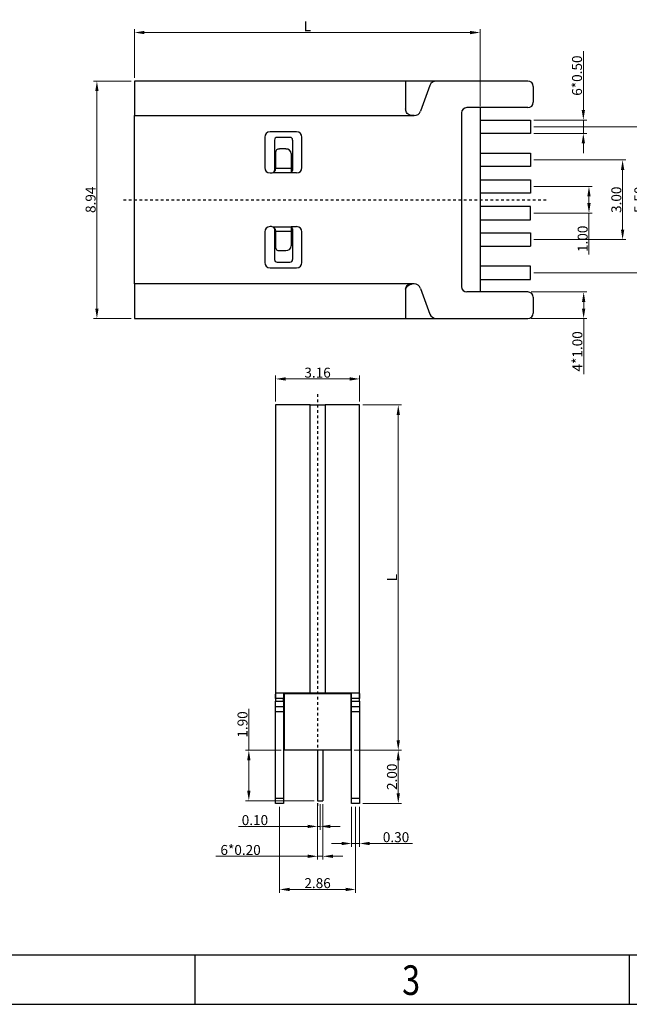
# Model space of a CAD drawing. Units: inches. Extents: x -2 to 100, y 13 to 85.
# Drawn here: x 26 to 49, y 13 to 50 of the extents above; entities that cross this region are included whole.
import ezdxf

# ---------------------------------------------------------------- set-up
doc = ezdxf.new("R2010")
doc.units = ezdxf.units.IN
doc.header["$MEASUREMENT"] = 0
doc.linetypes.add('CENTER', pattern=[0.6, 0.375, -0.075, 0.075, -0.075])
doc.layers.add('Metal1', color=131, linetype='Continuous')
doc.styles.add('romans', font='romans.shx')
doc.styles.add('TEXTSTYLE_1', font='gdt', dxfattribs={"width": 0.8})
doc.dimstyles.new('DIM', dxfattribs={"dimscale": 2.5, "dimtxt": 0.15, "dimasz": 0.15, "dimexe": 0.05, "dimexo": 0.05, "dimgap": 0.02, "dimtad": 1, "dimzin": 0, "dimdsep": 46, "dimtxsty": 'romans', "dimcen": 0.09, "dimadec": 0, "dimazin": 0, "dimtfac": 1, "dimtmove": 0, "dimatfit": 3, "dimfxl": 1, "dimtolj": 1, "dimtzin": 0, "dimlwd": 13, "dimlwe": 13, "dimarcsym": 0})

# ---------------------------------------------------------------- blocks, each defined once
blk = doc.blocks.new('成品图框')
for p, q in [((1098.962, -3.985), (1168.045, -3.985)), ((1121.99, -3.985), (1121.99, -5.294)), ((1133.504, -3.985), (1133.504, -5.294)), ((1097.653, -5.294), (1169.354, -5.294))]:
    blk.add_line(p, q)
at = {"style": 'TEXTSTYLE_1', "width": 0.8}
blk.add_text('3', height=0.785, dxfattribs=at).set_placement((1127.485, -5.045))
blk = doc.blocks.new('*D56')
at = {"layer": 'DEFPOINTS', "color": 0, "transparency": 16777216}
for p in [(30.416, 47.995), (29.004, 39.055), (30.416, 39.055)]:
    blk.add_point(p, dxfattribs=at)
at = {"layer": 'Metal1', "color": 0, "lineweight": 13, "transparency": 16777216}
for p, q in [((30.291, 47.995), (28.879, 47.995)), ((29.004, 47.62), (29.004, 39.43)), ((30.291, 39.055), (28.879, 39.055))]:
    blk.add_line(p, q, dxfattribs=at)
at = {"layer": 'Metal1', "color": 0, "transparency": 16777216}
for points in [[(28.942, 47.62), (29.067, 47.62), (29.004, 47.995)], [(28.942, 39.43), (29.067, 39.43), (29.004, 39.055)]]:
    blk.add_solid(points, dxfattribs=at)
at = {"layer": 'Metal1', "color": 0, "transparency": 16777216, "insert": (28.767, 43.525), "char_height": 0.375, "attachment_point": 5, "rotation": 90, "style": 'romans'}
blk.add_mtext('\\A1;8.94', dxfattribs=at)
blk = doc.blocks.new('*D55')
at = {"layer": 'DEFPOINTS', "color": 0, "transparency": 16777216}
for p in [(30.416, 49.822), (30.416, 47.995), (43.416, 46.927)]:
    blk.add_point(p, dxfattribs=at)
at = {"layer": 'Metal1', "color": 0, "lineweight": 13, "transparency": 16777216}
for p, q in [((30.416, 48.12), (30.416, 49.947)), ((43.041, 49.822), (30.791, 49.822)), ((43.416, 47.052), (43.416, 49.947))]:
    blk.add_line(p, q, dxfattribs=at)
at = {"layer": 'Metal1', "color": 0, "transparency": 16777216}
for points in [[(30.791, 49.884), (30.791, 49.759), (30.416, 49.822)], [(43.041, 49.884), (43.041, 49.759), (43.416, 49.822)]]:
    blk.add_solid(points, dxfattribs=at)
at = {"layer": 'Metal1', "color": 0, "transparency": 16777216, "insert": (36.916, 50.059), "char_height": 0.375, "attachment_point": 5, "style": 'romans'}
blk.add_mtext('\\A1;{\\Ftxt,chineset|c134;L}', dxfattribs=at)
blk = doc.blocks.new('*D57')
at = {"layer": 'DEFPOINTS', "color": 0, "transparency": 16777216}
for p in [(45.216, 40.055), (45.216, 39.055), (47.313, 39.055)]:
    blk.add_point(p, dxfattribs=at)
at = {"layer": 'Metal1', "color": 0, "lineweight": 13, "transparency": 16777216}
for p, q in [((45.341, 40.055), (47.438, 40.055)), ((47.313, 39.68), (47.313, 39.43)), ((45.341, 39.055), (47.438, 39.055)), ((47.313, 39.055), (47.313, 36.955))]:
    blk.add_line(p, q, dxfattribs=at)
at = {"layer": 'Metal1', "color": 0, "transparency": 16777216}
for points in [[(47.25, 39.68), (47.375, 39.68), (47.313, 40.055)], [(47.25, 39.43), (47.375, 39.43), (47.313, 39.055)]]:
    blk.add_solid(points, dxfattribs=at)
at = {"layer": 'Metal1', "color": 0, "transparency": 16777216, "insert": (47.075, 37.817), "char_height": 0.375, "attachment_point": 5, "rotation": 90, "style": 'romans'}
blk.add_mtext('\\A1;{\\Ftxt,chineset|c134;4*1.00}', dxfattribs=at)
blk = doc.blocks.new('*D58')
at = {"layer": 'DEFPOINTS', "color": 0, "transparency": 16777216}
for p in [(45.316, 46.525), (47.301, 46.525), (45.316, 46.025)]:
    blk.add_point(p, dxfattribs=at)
at = {"layer": 'Metal1', "color": 0, "lineweight": 13, "transparency": 16777216}
for p, q in [((47.301, 46.9), (47.301, 49.125)), ((45.441, 46.525), (47.426, 46.525)), ((47.301, 46.025), (47.301, 46.525)), ((45.441, 46.025), (47.426, 46.025)), ((47.301, 45.65), (47.301, 45.275))]:
    blk.add_line(p, q, dxfattribs=at)
at = {"layer": 'Metal1', "color": 0, "transparency": 16777216}
for points in [[(47.238, 46.9), (47.363, 46.9), (47.301, 46.525)], [(47.238, 45.65), (47.363, 45.65), (47.301, 46.025)]]:
    blk.add_solid(points, dxfattribs=at)
at = {"layer": 'Metal1', "color": 0, "transparency": 16777216, "insert": (47.063, 48.2), "char_height": 0.375, "attachment_point": 5, "rotation": 90, "style": 'romans'}
blk.add_mtext('\\A1;{\\Ftxt,chineset|c134;6*0.50}', dxfattribs=at)
blk = doc.blocks.new('*D59')
at = {"layer": 'DEFPOINTS', "color": 0, "transparency": 16777216}
for p in [(45.316, 46.275), (45.316, 40.775), (49.645, 40.775)]:
    blk.add_point(p, dxfattribs=at)
at = {"layer": 'Metal1', "color": 0, "lineweight": 13, "transparency": 16777216}
for p, q in [((45.441, 46.275), (49.77, 46.275)), ((49.645, 45.9), (49.645, 41.15)), ((45.441, 40.775), (49.77, 40.775))]:
    blk.add_line(p, q, dxfattribs=at)
at = {"layer": 'Metal1', "color": 0, "transparency": 16777216}
for points in [[(49.582, 45.9), (49.707, 45.9), (49.645, 46.275)], [(49.582, 41.15), (49.707, 41.15), (49.645, 40.775)]]:
    blk.add_solid(points, dxfattribs=at)
at = {"layer": 'Metal1', "color": 0, "transparency": 16777216, "insert": (49.407, 43.525), "char_height": 0.375, "attachment_point": 5, "rotation": 90, "style": 'romans'}
blk.add_mtext('\\A1;5.50', dxfattribs=at)
blk = doc.blocks.new('*D60')
at = {"layer": 'DEFPOINTS', "color": 0, "transparency": 16777216}
for p in [(45.316, 45.025), (45.316, 42.025), (48.778, 42.025)]:
    blk.add_point(p, dxfattribs=at)
at = {"layer": 'Metal1', "color": 0, "lineweight": 13, "transparency": 16777216}
for p, q in [((45.441, 45.025), (48.903, 45.025)), ((48.778, 44.65), (48.778, 42.4)), ((45.441, 42.025), (48.903, 42.025))]:
    blk.add_line(p, q, dxfattribs=at)
at = {"layer": 'Metal1', "color": 0, "transparency": 16777216}
for points in [[(48.716, 44.65), (48.841, 44.65), (48.778, 45.025)], [(48.716, 42.4), (48.841, 42.4), (48.778, 42.025)]]:
    blk.add_solid(points, dxfattribs=at)
at = {"layer": 'Metal1', "color": 0, "transparency": 16777216, "insert": (48.541, 43.525), "char_height": 0.375, "attachment_point": 5, "rotation": 90, "style": 'romans'}
blk.add_mtext('\\A1;3.00', dxfattribs=at)
blk = doc.blocks.new('*D61')
at = {"layer": 'DEFPOINTS', "color": 0, "transparency": 16777216}
for p in [(45.316, 44.025), (45.316, 43.025), (47.513, 43.025)]:
    blk.add_point(p, dxfattribs=at)
at = {"layer": 'Metal1', "color": 0, "lineweight": 13, "transparency": 16777216}
for p, q in [((45.441, 44.025), (47.638, 44.025)), ((47.513, 43.65), (47.513, 43.4)), ((45.441, 43.025), (47.638, 43.025)), ((47.513, 43.025), (47.513, 41.46))]:
    blk.add_line(p, q, dxfattribs=at)
at = {"layer": 'Metal1', "color": 0, "transparency": 16777216}
for points in [[(47.45, 43.65), (47.575, 43.65), (47.513, 44.025)], [(47.45, 43.4), (47.575, 43.4), (47.513, 43.025)]]:
    blk.add_solid(points, dxfattribs=at)
at = {"layer": 'Metal1', "color": 0, "transparency": 16777216, "insert": (47.275, 42.055), "char_height": 0.375, "attachment_point": 5, "rotation": 90, "style": 'romans'}
blk.add_mtext('\\A1;1.00', dxfattribs=at)
blk = doc.blocks.new('*D71')
at = {"layer": 'DEFPOINTS', "color": 0, "transparency": 16777216}
for p in [(38.884, 35.8), (40.339, 35.8), (38.554, 22.8)]:
    blk.add_point(p, dxfattribs=at)
at = {"layer": 'Metal1', "color": 0, "lineweight": 13, "transparency": 16777216}
for p, q in [((39.009, 35.8), (40.464, 35.8)), ((40.339, 23.175), (40.339, 35.425)), ((38.679, 22.8), (40.464, 22.8))]:
    blk.add_line(p, q, dxfattribs=at)
at = {"layer": 'Metal1', "color": 0, "transparency": 16777216}
for points in [[(40.277, 35.425), (40.402, 35.425), (40.339, 35.8)], [(40.277, 23.175), (40.402, 23.175), (40.339, 22.8)]]:
    blk.add_solid(points, dxfattribs=at)
at = {"layer": 'Metal1', "color": 0, "transparency": 16777216, "insert": (40.102, 29.3), "char_height": 0.375, "attachment_point": 5, "rotation": 90, "style": 'romans'}
blk.add_mtext('\\A1;{\\Ftxt,chineset|c134;L}', dxfattribs=at)
blk = doc.blocks.new('*D72')
at = {"layer": 'DEFPOINTS', "color": 0, "transparency": 16777216}
for p in [(35.724, 36.779), (35.724, 35.8), (38.884, 35.8)]:
    blk.add_point(p, dxfattribs=at)
at = {"layer": 'Metal1', "color": 0, "lineweight": 13, "transparency": 16777216}
for p, q in [((35.724, 35.925), (35.724, 36.904)), ((38.509, 36.779), (36.099, 36.779)), ((38.884, 35.925), (38.884, 36.904))]:
    blk.add_line(p, q, dxfattribs=at)
at = {"layer": 'Metal1', "color": 0, "transparency": 16777216}
for points in [[(36.099, 36.842), (36.099, 36.717), (35.724, 36.779)], [(38.509, 36.842), (38.509, 36.717), (38.884, 36.779)]]:
    blk.add_solid(points, dxfattribs=at)
at = {"layer": 'Metal1', "color": 0, "transparency": 16777216, "insert": (37.304, 37.017), "char_height": 0.375, "attachment_point": 5, "style": 'romans'}
blk.add_mtext('\\A1;3.16', dxfattribs=at)
blk = doc.blocks.new('*D73')
at = {"layer": 'DEFPOINTS', "color": 0, "transparency": 16777216}
for p in [(38.554, 22.8), (38.884, 20.8), (40.339, 20.8)]:
    blk.add_point(p, dxfattribs=at)
at = {"layer": 'Metal1', "color": 0, "lineweight": 13, "transparency": 16777216}
for p, q in [((38.679, 22.8), (40.464, 22.8)), ((40.339, 22.425), (40.339, 21.175)), ((39.009, 20.8), (40.464, 20.8))]:
    blk.add_line(p, q, dxfattribs=at)
at = {"layer": 'Metal1', "color": 0, "transparency": 16777216}
for points in [[(40.277, 22.425), (40.402, 22.425), (40.339, 22.8)], [(40.277, 21.175), (40.402, 21.175), (40.339, 20.8)]]:
    blk.add_solid(points, dxfattribs=at)
at = {"layer": 'Metal1', "color": 0, "transparency": 16777216, "insert": (40.102, 21.8), "char_height": 0.375, "attachment_point": 5, "rotation": 90, "style": 'romans'}
blk.add_mtext('\\A1;2.00', dxfattribs=at)
blk = doc.blocks.new('*D74')
at = {"layer": 'DEFPOINTS', "color": 0, "transparency": 16777216}
for p in [(34.719, 22.8), (36.054, 22.8), (37.304, 20.9)]:
    blk.add_point(p, dxfattribs=at)
at = {"layer": 'Metal1', "color": 0, "lineweight": 13, "transparency": 16777216}
for p, q in [((34.719, 22.8), (34.719, 24.364)), ((35.929, 22.8), (34.594, 22.8)), ((34.719, 21.275), (34.719, 22.425)), ((37.179, 20.9), (34.594, 20.9))]:
    blk.add_line(p, q, dxfattribs=at)
at = {"layer": 'Metal1', "color": 0, "transparency": 16777216}
for points in [[(34.656, 22.425), (34.781, 22.425), (34.719, 22.8)], [(34.656, 21.275), (34.781, 21.275), (34.719, 20.9)]]:
    blk.add_solid(points, dxfattribs=at)
at = {"layer": 'Metal1', "color": 0, "transparency": 16777216, "insert": (34.481, 23.77), "char_height": 0.375, "attachment_point": 5, "rotation": 90, "style": 'romans'}
blk.add_mtext('\\A1;1.90', dxfattribs=at)
blk = doc.blocks.new('*D75')
at = {"layer": 'DEFPOINTS', "color": 0, "transparency": 16777216}
for p in [(35.874, 20.8), (38.734, 20.8), (35.874, 17.559)]:
    blk.add_point(p, dxfattribs=at)
at = {"layer": 'Metal1', "color": 0, "lineweight": 13, "transparency": 16777216}
for p, q in [((35.874, 20.675), (35.874, 17.434)), ((38.734, 20.675), (38.734, 17.434)), ((38.359, 17.559), (36.249, 17.559))]:
    blk.add_line(p, q, dxfattribs=at)
at = {"layer": 'Metal1', "color": 0, "transparency": 16777216}
for points in [[(36.249, 17.621), (36.249, 17.496), (35.874, 17.559)], [(38.359, 17.621), (38.359, 17.496), (38.734, 17.559)]]:
    blk.add_solid(points, dxfattribs=at)
at = {"layer": 'Metal1', "color": 0, "transparency": 16777216, "insert": (37.304, 17.796), "char_height": 0.375, "attachment_point": 5, "style": 'romans'}
blk.add_mtext('\\A1;2.86', dxfattribs=at)
blk = doc.blocks.new('*D76')
at = {"layer": 'DEFPOINTS', "color": 0, "transparency": 16777216}
for p in [(37.404, 20.9), (37.304, 20.687), (37.304, 19.931)]:
    blk.add_point(p, dxfattribs=at)
at = {"layer": 'Metal1', "color": 0, "lineweight": 13, "transparency": 16777216}
for p, q in [((37.404, 20.775), (37.404, 19.806)), ((37.304, 20.562), (37.304, 19.806)), ((36.929, 19.931), (34.326, 19.931)), ((37.404, 19.931), (37.304, 19.931)), ((37.779, 19.931), (38.154, 19.931))]:
    blk.add_line(p, q, dxfattribs=at)
at = {"layer": 'Metal1', "color": 0, "transparency": 16777216}
for points in [[(36.929, 19.994), (36.929, 19.869), (37.304, 19.931)], [(37.779, 19.994), (37.779, 19.869), (37.404, 19.931)]]:
    blk.add_solid(points, dxfattribs=at)
at = {"layer": 'Metal1', "color": 0, "transparency": 16777216, "insert": (34.947, 20.169), "char_height": 0.375, "attachment_point": 5, "style": 'romans'}
blk.add_mtext('\\A1;0.10', dxfattribs=at)
blk = doc.blocks.new('*D77')
at = {"layer": 'DEFPOINTS', "color": 0, "transparency": 16777216}
for p in [(38.584, 20.8), (38.884, 20.8), (38.884, 19.289)]:
    blk.add_point(p, dxfattribs=at)
at = {"layer": 'Metal1', "color": 0, "lineweight": 13, "transparency": 16777216}
for p, q in [((38.584, 20.675), (38.584, 19.164)), ((38.884, 20.675), (38.884, 19.164)), ((38.209, 19.289), (37.834, 19.289)), ((38.584, 19.289), (38.884, 19.289)), ((39.259, 19.289), (40.877, 19.289))]:
    blk.add_line(p, q, dxfattribs=at)
at = {"layer": 'Metal1', "color": 0, "transparency": 16777216}
for points in [[(38.209, 19.351), (38.209, 19.226), (38.584, 19.289)], [(39.259, 19.351), (39.259, 19.226), (38.884, 19.289)]]:
    blk.add_solid(points, dxfattribs=at)
at = {"layer": 'Metal1', "color": 0, "transparency": 16777216, "insert": (40.255, 19.526), "char_height": 0.375, "attachment_point": 5, "style": 'romans'}
blk.add_mtext('\\A1;0.30', dxfattribs=at)
blk = doc.blocks.new('*D78')
at = {"layer": 'DEFPOINTS', "color": 0, "transparency": 16777216}
for p in [(37.304, 20.9), (37.504, 20.9), (37.304, 18.807)]:
    blk.add_point(p, dxfattribs=at)
at = {"layer": 'Metal1', "color": 0, "lineweight": 13, "transparency": 16777216}
for p, q in [((37.304, 20.775), (37.304, 18.682)), ((37.504, 20.775), (37.504, 18.682)), ((36.929, 18.807), (33.483, 18.807)), ((37.504, 18.807), (37.304, 18.807)), ((37.879, 18.807), (38.254, 18.807))]:
    blk.add_line(p, q, dxfattribs=at)
at = {"layer": 'Metal1', "color": 0, "transparency": 16777216}
for points in [[(36.929, 18.87), (36.929, 18.745), (37.304, 18.807)], [(37.879, 18.87), (37.879, 18.745), (37.504, 18.807)]]:
    blk.add_solid(points, dxfattribs=at)
at = {"layer": 'Metal1', "color": 0, "transparency": 16777216, "insert": (34.408, 19.045), "char_height": 0.375, "attachment_point": 5, "style": 'romans'}
blk.add_mtext('\\A1;{\\Ftxt,chineset|c134;6*0.20}', dxfattribs=at)

msp = doc.modelspace()

# ---------------------------------------------------------------- linework, layer by layer
at = {"color": 7, "linetype": 'Continuous', "lineweight": 25}
for p, q in [((40.616, 47.995), (30.416, 47.995)), ((30.416, 47.995), (30.416, 46.695)), ((40.616, 47.995), (40.616, 46.945)), ((40.626, 46.874), (40.626, 47.995)), ((41.966, 47.995), (40.626, 47.995)), ((41.53, 47.83), (41.176, 46.859)), ((45.216, 47.995), (41.765, 47.995)), ((45.416, 47.795), (45.416, 47.195)), ((42.716, 46.795), (42.716, 40.255)), ((44.516, 46.995), (42.916, 46.995)), ((43.416, 46.995), (43.416, 40.055)), ((45.216, 46.995), (43.566, 46.995)), ((30.416, 40.355), (30.416, 46.695)), ((30.416, 46.695), (40.941, 46.695)), ((40.941, 46.695), (40.866, 46.695)), ((43.416, 46.525), (45.316, 46.525)), ((45.316, 46.525), (45.316, 46.025)), ((36.516, 46.085), (35.516, 46.085)), ((45.316, 46.025), (43.416, 46.025)), ((35.316, 45.885), (35.316, 44.735)), ((35.686, 45.775), (35.686, 44.625)), ((36.266, 45.875), (35.786, 45.875)), ((36.366, 45.775), (36.366, 44.625)), ((36.716, 44.735), (36.716, 45.885)), ((35.716, 45.307), (35.716, 44.701)), ((36.116, 45.437), (35.866, 45.437)), ((36.316, 45.264), (36.316, 44.701)), ((43.416, 45.275), (45.316, 45.275)), ((45.316, 45.275), (45.316, 44.775)), ((35.516, 44.535), (35.566, 44.535)), ((35.634, 44.551), (36.316, 44.551)), ((35.716, 44.701), (35.716, 44.685)), ((36.316, 44.701), (35.716, 44.701)), ((36.316, 44.701), (36.316, 44.551)), ((36.316, 44.551), (36.316, 44.535)), ((36.516, 44.535), (36.316, 44.535)), ((45.316, 44.775), (43.416, 44.775)), ((43.416, 44.275), (45.316, 44.275)), ((45.316, 44.275), (45.316, 43.775)), ((45.316, 43.775), (43.416, 43.775)), ((45.316, 43.275), (43.416, 43.275)), ((45.316, 42.775), (45.316, 43.275)), ((43.416, 42.775), (45.316, 42.775)), ((35.316, 42.315), (35.316, 41.165)), ((35.566, 42.515), (35.516, 42.515)), ((36.316, 42.499), (35.634, 42.499)), ((35.686, 42.425), (35.686, 41.275)), ((35.716, 42.365), (35.716, 42.349)), ((35.716, 42.349), (36.316, 42.349)), ((35.716, 42.349), (35.716, 41.742)), ((36.316, 42.515), (36.516, 42.515)), ((36.316, 42.515), (36.316, 42.499)), ((36.316, 42.499), (36.316, 42.349)), ((36.316, 42.349), (36.316, 41.786)), ((36.366, 42.425), (36.366, 41.275)), ((36.716, 41.165), (36.716, 42.315)), ((43.416, 42.275), (45.316, 42.275)), ((45.316, 42.275), (45.316, 41.775)), ((35.866, 41.613), (36.116, 41.613)), ((43.416, 41.775), (45.316, 41.775)), ((35.786, 41.175), (36.266, 41.175)), ((35.516, 40.965), (36.516, 40.965)), ((45.316, 41.025), (43.416, 41.025)), ((45.316, 40.525), (45.316, 41.025)), ((43.416, 40.525), (45.316, 40.525)), ((40.941, 40.355), (30.416, 40.355)), ((30.416, 40.355), (30.416, 39.055)), ((40.616, 40.155), (40.616, 39.055)), ((40.626, 39.055), (40.626, 40.173)), ((41.176, 40.19), (41.53, 39.219)), ((44.516, 40.055), (42.916, 40.055)), ((45.216, 40.055), (43.566, 40.055)), ((45.416, 39.855), (45.416, 39.255)), ((30.416, 39.055), (40.616, 39.055)), ((40.626, 39.055), (41.966, 39.055)), ((41.765, 39.055), (45.216, 39.055)), ((35.724, 35.8), (35.724, 24.75)), ((37.024, 35.8), (35.724, 35.8)), ((37.024, 24.95), (37.024, 35.8)), ((37.024, 35.8), (37.584, 35.8)), ((38.884, 35.8), (37.584, 35.8)), ((37.584, 35.8), (37.584, 24.95)), ((38.884, 24.75), (38.884, 35.8)), ((37.024, 24.95), (35.74, 24.95)), ((36.054, 24.95), (36.054, 24.94)), ((36.054, 24.94), (38.554, 24.94)), ((36.054, 22.8), (36.054, 24.94)), ((37.584, 24.95), (37.024, 24.95)), ((38.869, 24.95), (37.584, 24.95)), ((38.554, 24.94), (38.554, 24.95)), ((38.554, 24.94), (38.554, 22.8)), ((36.024, 24.75), (35.724, 24.75)), ((35.724, 24.75), (35.724, 24.65)), ((35.724, 24.65), (36.024, 24.65)), ((35.724, 24.45), (35.724, 24.65)), ((36.024, 24.65), (36.024, 24.75)), ((36.024, 24.65), (36.024, 24.45)), ((38.884, 24.75), (38.584, 24.75)), ((38.584, 24.65), (38.584, 24.75)), ((38.584, 24.65), (38.884, 24.65)), ((38.584, 24.45), (38.584, 24.65)), ((38.884, 24.65), (38.884, 24.75)), ((38.884, 24.65), (38.884, 24.45)), ((35.724, 24.45), (36.024, 24.45)), ((35.724, 24.25), (35.724, 24.45)), ((36.024, 24.25), (35.724, 24.25)), ((35.724, 21), (35.724, 24.25)), ((36.024, 24.45), (36.024, 24.25)), ((36.024, 24.25), (36.024, 21)), ((38.584, 24.45), (38.884, 24.45)), ((38.584, 24.25), (38.584, 24.45)), ((38.884, 24.25), (38.584, 24.25)), ((38.584, 21), (38.584, 24.25)), ((38.884, 24.45), (38.884, 24.25)), ((38.884, 24.25), (38.884, 21)), ((38.554, 22.8), (36.054, 22.8)), ((37.304, 22.8), (37.304, 20.9)), ((37.504, 22.8), (37.504, 20.9)), ((35.724, 20.8), (35.724, 21)), ((35.724, 21), (36.024, 21)), ((36.024, 20.8), (35.724, 20.8)), ((36.024, 21), (36.024, 20.8)), ((37.304, 20.9), (37.504, 20.9)), ((38.584, 21), (38.884, 21)), ((38.584, 20.8), (38.584, 21)), ((38.884, 20.8), (38.584, 20.8)), ((38.884, 21), (38.884, 20.8))]:
    msp.add_line(p, q, dxfattribs=at)
at = {"color": 1, "linetype": 'CENTER', "ltscale": 0.0548}
msp.add_line((37.304, 36.207), (37.304, 20.687), dxfattribs=at)
at = {"color": 8, "linetype": 'Continuous', "lineweight": 25}
for p, q in [((36.954, 24.94), (36.954, 24.95)), ((37.654, 24.95), (37.654, 24.94))]:
    msp.add_line(p, q, dxfattribs=at)
at = {"color": 7, "linetype": 'Continuous', "lineweight": 25, "flags": 128}
for points in [[(35.689, 44.602), (35.688, 44.605), (35.686, 44.625)], [(35.686, 42.425), (35.688, 42.444), (35.689, 42.447)]]:
    msp.add_lwpolyline(points, dxfattribs=at)
at = {"color": 7, "linetype": 'Continuous', "lineweight": 25}
for centre, radius, start, end in [((41.765, 47.745), 0.25, 90, 160), ((45.216, 47.795), 0.2, 0, 90), ((45.216, 47.195), 0.2, 270, 0), ((40.941, 46.945), 0.25, 270, 340), ((42.916, 46.795), 0.2, 90, 180), ((35.516, 45.885), 0.2, 90, 180), ((36.516, 45.885), 0.2, 0, 90), ((35.786, 45.775), 0.1, 90, 180), ((36.266, 45.775), 0.1, 0, 90), ((35.857, 45.296), 0.141, 86.1887, 175.5981), ((36.129, 45.249), 0.188, 4.4019, 93.8113), ((35.516, 44.735), 0.2, 180, 270), ((35.566, 44.685), 0.15, 270, 296.7679), ((36.266, 44.625), 0.1, 300, 0), ((36.516, 44.735), 0.2, 270, 0), ((35.516, 42.315), 0.2, 90, 180), ((35.566, 42.365), 0.15, 63.2321, 90), ((36.266, 42.425), 0.1, 0, 60), ((36.516, 42.315), 0.2, 0, 90), ((35.857, 41.753), 0.141, 184.4019, 273.8113), ((36.129, 41.8), 0.188, 266.1887, 355.5981), ((35.516, 41.165), 0.2, 180, 270), ((35.786, 41.275), 0.1, 180, 270), ((36.266, 41.275), 0.1, 270, 0), ((36.516, 41.165), 0.2, 270, 0), ((40.941, 40.105), 0.25, 20, 90), ((42.916, 40.255), 0.2, 180, 270), ((45.216, 39.855), 0.2, 0, 90), ((41.765, 39.305), 0.25, 200, 270), ((45.216, 39.255), 0.2, 270, 0)]:
    msp.add_arc(centre, radius, start, end, dxfattribs=at)
for points, knots in [([(40.866, 46.695), (40.838, 46.697), (40.782, 46.703), (40.707, 46.746), (40.651, 46.809), (40.621, 46.879), (40.618, 46.926), (40.616, 46.945)], [0, 0, 0, 0, 0.213821, 0.427651, 0.641128, 0.853242, 1, 1, 1, 1]), ([(35.716, 44.685), (35.715, 44.671), (35.713, 44.645), (35.696, 44.607), (35.67, 44.573), (35.646, 44.558), (35.634, 44.551)], [0, 0, 0, 0, 0.254975, 0.502525, 0.751334, 1, 1, 1, 1]), ([(35.634, 42.499), (35.646, 42.491), (35.67, 42.477), (35.696, 42.443), (35.713, 42.404), (35.715, 42.378), (35.716, 42.365)], [0, 0, 0, 0, 0.247855, 0.496055, 0.744249, 1, 1, 1, 1]), ([(40.616, 40.155), (40.619, 40.181), (40.625, 40.233), (40.671, 40.299), (40.737, 40.345), (40.79, 40.352), (40.816, 40.355)], [0, 0, 0, 0, 0.250422, 0.499757, 0.748672, 1, 1, 1, 1]), ([(40.626, 40.173), (40.627, 40.178), (40.636, 40.208), (40.666, 40.262), (40.729, 40.319), (40.8, 40.35), (40.847, 40.353), (40.866, 40.355)], [0.1784608, 0.1784608, 0.1784608, 0.1784608, 0.2135734, 0.4272592, 0.638911, 0.851424, 1, 1, 1, 1]), ([(35.724, 24.75), (35.724, 24.776), (35.724, 24.829), (35.725, 24.895), (35.729, 24.941), (35.736, 24.947), (35.74, 24.95)], [0, 0, 0, 0, 0.251176, 0.499788, 0.749216, 1, 1, 1, 1]), ([(36.044, 24.95), (36.04, 24.947), (36.03, 24.941), (36.025, 24.895), (36.024, 24.829), (36.024, 24.777), (36.024, 24.75)], [0, 0, 0, 0, 0.2505309, 0.4997418, 0.7486409, 1, 1, 1, 1]), ([(38.584, 24.75), (38.584, 24.776), (38.584, 24.829), (38.583, 24.895), (38.578, 24.941), (38.569, 24.947), (38.564, 24.95)], [0, 0, 0, 0, 0.251275, 0.499794, 0.749028, 1, 1, 1, 1]), ([(38.869, 24.95), (38.872, 24.947), (38.879, 24.941), (38.883, 24.895), (38.884, 24.829), (38.884, 24.776), (38.884, 24.75)], [0, 0, 0, 0, 0.250422, 0.499757, 0.748672, 1, 1, 1, 1])]:
    msp.add_open_spline(points, degree=3, knots=knots, dxfattribs=at)
at = {"layer": 'Metal1', "color": 1, "linetype": 'CENTER', "ltscale": 0.1}
msp.add_line((30.005, 43.525), (45.913, 43.525), dxfattribs=at)

# ---------------------------------------------------------------- block references
at = {"xscale": 1.419549819086003, "yscale": 1.419549819086003, "zscale": 1.419549819086003}
msp.add_blockref('成品图框', (-1560.036, 20.749), dxfattribs=at)

# ---------------------------------------------------------------- dimensions: what is measured, and where the dimension line sits
at = {"layer": 'Metal1', "color": 4}
dim = msp.add_linear_dim(base=(30.416, 49.822), p1=(43.416, 46.927), p2=(30.416, 47.995), text='{\\Ftxt,chineset|c134;L}', dimstyle='DIM', override={"dimfxl": 1.25}, dxfattribs=at)
dim.commit()
dim.dimension.update_dxf_attribs({"geometry": '*D55', "text_midpoint": (36.916, 50.059)})
for base, p1, p2, text, picture, middle in [((47.301, 46.525), (45.316, 46.025), (45.316, 46.525), '{\\Ftxt,chineset|c134;6*<>}', '*D58', (47.063, 48.2)), ((47.313, 39.055), (45.216, 40.055), (45.216, 39.055), '{\\Ftxt,chineset|c134;4*<>}', '*D57', (47.075, 37.817))]:
    dim = msp.add_linear_dim(base=base, p1=p1, p2=p2, angle=90, text=text, dimstyle='DIM', dxfattribs=at)
    dim.commit()
    dim.dimension.update_dxf_attribs({"geometry": picture, "text_midpoint": middle})
for base, p1, p2, angle, picture, middle in [((29.004, 39.055), (30.416, 47.995), (30.416, 39.055), 270, '*D56', (28.767, 43.525)), ((49.645, 40.775), (45.316, 46.275), (45.316, 40.775), 90, '*D59', (49.407, 43.525)), ((48.778, 42.025), (45.316, 45.025), (45.316, 42.025), 90, '*D60', (48.541, 43.525)), ((47.513, 43.025), (45.316, 44.025), (45.316, 43.025), 90, '*D61', (47.275, 42.055))]:
    dim = msp.add_linear_dim(base=base, p1=p1, p2=p2, angle=angle, dimstyle='DIM', override={"dimfxl": 1.25}, dxfattribs=at)
    dim.commit()
    dim.dimension.update_dxf_attribs({"geometry": picture, "text_midpoint": middle})
dim = msp.add_linear_dim(base=(35.724, 36.779), p1=(38.884, 35.8), p2=(35.724, 35.8), dimstyle='DIM', override={"dimfxl": 1.25}, dxfattribs=at)
dim.commit()
dim.dimension.update_dxf_attribs({"geometry": '*D72', "text_midpoint": (37.304, 37.017)})
dim = msp.add_linear_dim(base=(40.339, 35.8), p1=(38.554, 22.8), p2=(38.884, 35.8), angle=270, text='{\\Ftxt,chineset|c134;L}', dimstyle='DIM', override={"dimfxl": 1.25}, dxfattribs=at)
dim.commit()
dim.dimension.update_dxf_attribs({"geometry": '*D71', "text_midpoint": (40.102, 29.3)})
dim = msp.add_linear_dim(base=(34.719, 22.8), p1=(37.304, 20.9), p2=(36.054, 22.8), angle=270, dimstyle='DIM', dxfattribs=at)
dim.commit()
dim.dimension.update_dxf_attribs({"geometry": '*D74', "text_midpoint": (34.719, 23.77), "dimtype": 160})
dim = msp.add_linear_dim(base=(40.339, 20.8), p1=(38.554, 22.8), p2=(38.884, 20.8), angle=270, dimstyle='DIM', dxfattribs=at)
dim.commit()
dim.dimension.update_dxf_attribs({"geometry": '*D73', "text_midpoint": (40.102, 21.8)})
dim = msp.add_linear_dim(base=(37.304, 18.807), p1=(37.504, 20.9), p2=(37.304, 20.9), text='{\\Ftxt,chineset|c134;6*<>}', dimstyle='DIM', dxfattribs=at)
dim.commit()
dim.dimension.update_dxf_attribs({"geometry": '*D78', "text_midpoint": (34.408, 18.807), "dimtype": 160})
dim = msp.add_linear_dim(base=(37.304, 19.931), p1=(37.404, 20.9), p2=(37.304, 20.687), dimstyle='DIM', dxfattribs=at)
dim.commit()
dim.dimension.update_dxf_attribs({"geometry": '*D76', "text_midpoint": (34.947, 19.931), "dimtype": 160})
for base, p1, p2, picture, middle in [((35.874, 17.559), (38.734, 20.8), (35.874, 20.8), '*D75', (37.304, 17.796)), ((38.884, 19.289), (38.584, 20.8), (38.884, 20.8), '*D77', (40.255, 19.526))]:
    dim = msp.add_linear_dim(base=base, p1=p1, p2=p2, dimstyle='DIM', dxfattribs=at)
    dim.commit()
    dim.dimension.update_dxf_attribs({"geometry": picture, "text_midpoint": middle})

doc.saveas('drawing.dxf')
